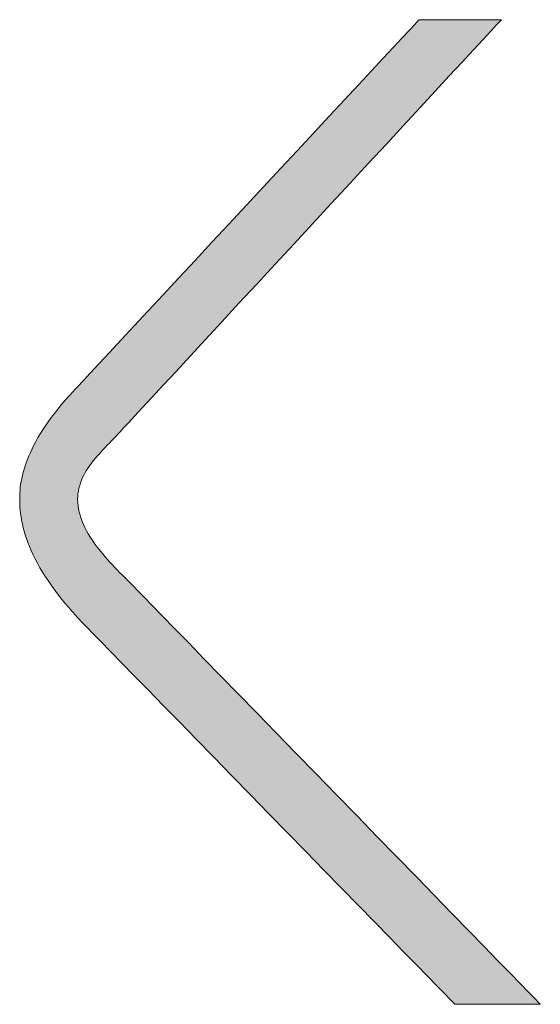
# Model space of a CAD drawing. Units: millimetres. Extents: x 114783 to 137363, y 34263 to 59343.
# Drawn here: x 119389 to 119490, y 52178 to 52370 of the extents above; entities that cross this region are included whole.
import ezdxf

# ---------------------------------------------------------------- set-up
doc = ezdxf.new("R2010")
doc.units = ezdxf.units.MM
doc.layers.add('電気錠制御盤\u3000（株）アート', color=40, linetype='Continuous')

msp = doc.modelspace()

# ---------------------------------------------------------------- hatches: boundary and pattern name
at = {"layer": '電気錠制御盤\u3000（株）アート', "linetype": 'Continuous', "lineweight": 13}
msp.add_hatch(color=7, dxfattribs=at).paths.add_polyline_path([(119449.73717, 52333.96809), (119453.36995, 52337.89221), (119456.93748, 52341.74583), (119460.40712, 52345.49372), (119463.74624, 52349.10062), (119466.92221, 52352.53129), (119469.9024, 52355.75048), (119472.65418, 52358.72294), (119475.14492, 52361.41343), (119477.342, 52363.7867), (119479.21277, 52365.80751), (119480.72462, 52367.4406), (119481.84491, 52368.65073), (119482.54101, 52369.40266), (119482.7803, 52369.66114), (119482.72816, 52369.66114), (119482.57647, 52369.66114), (119482.33235, 52369.66114), (119482.00291, 52369.66114), (119481.59526, 52369.66114), (119481.1165, 52369.66114), (119480.57375, 52369.66114), (119479.97412, 52369.66114), (119479.32471, 52369.66114), (119478.63265, 52369.66114), (119477.90503, 52369.66114), (119477.14897, 52369.66114), (119476.37158, 52369.66114), (119475.57997, 52369.66114), (119474.78125, 52369.66114), (119473.98253, 52369.66114), (119473.19092, 52369.66114), (119472.41354, 52369.66114), (119471.65748, 52369.66114), (119470.92986, 52369.66114), (119470.23779, 52369.66114), (119469.58839, 52369.66114), (119468.98876, 52369.66114), (119468.44601, 52369.66114), (119467.96725, 52369.66114), (119467.5596, 52369.66114), (119467.23015, 52369.66114), (119466.98603, 52369.66114), (119466.83435, 52369.66114), (119466.78221, 52369.66114), (119466.563, 52369.42582), (119465.9253, 52368.74128), (119464.899, 52367.63959), (119463.514, 52366.15284), (119461.80018, 52364.31312), (119459.78745, 52362.15252), (119457.50568, 52359.70313), (119454.98478, 52356.99704), (119452.25463, 52354.06633), (119449.34513, 52350.94308), (119446.28617, 52347.6594), (119443.10764, 52344.24737), (119439.83943, 52340.73907), (119436.51144, 52337.1666), (119433.15356, 52333.56204), (119429.79568, 52329.95747), (119426.46769, 52326.385), (119423.19948, 52322.8767), (119420.02095, 52319.46467), (119416.96199, 52316.18099), (119414.05249, 52313.05775), (119411.32234, 52310.12704), (119408.80144, 52307.42094), (119406.51967, 52304.97155), (119404.50694, 52302.81095), (119402.79312, 52300.97124), (119401.40812, 52299.48449), (119400.38182, 52298.3828), (119399.74413, 52297.69825), (119399.52492, 52297.46294), (119398.70472, 52296.56801), (119397.926, 52295.68761), (119397.18781, 52294.82167), (119396.48919, 52293.97014), (119395.82916, 52293.13294), (119395.20678, 52292.31003), (119394.62108, 52291.50133), (119394.07111, 52290.7068), (119393.5559, 52289.92637), (119393.07449, 52289.15997), (119392.62592, 52288.40756), (119392.20924, 52287.66906), (119391.82348, 52286.94442), (119391.46768, 52286.23357), (119391.14088, 52285.53647), (119390.84213, 52284.85304), (119390.57045, 52284.18322), (119390.3249, 52283.52697), (119390.10451, 52282.8842), (119389.90833, 52282.25487), (119389.73538, 52281.63892), (119389.58471, 52281.03628), (119389.45537, 52280.44689), (119389.34639, 52279.87069), (119389.2568, 52279.30763), (119389.18566, 52278.75764), (119389.132, 52278.22066), (119389.09486, 52277.69663), (119389.07328, 52277.18549), (119389.0663, 52276.68718), (119389.07268, 52276.10616), (119389.09283, 52275.51213), (119389.12826, 52274.90479), (119389.18046, 52274.28383), (119389.25096, 52273.64895), (119389.34125, 52272.99983), (119389.45284, 52272.33617), (119389.58724, 52271.65767), (119389.74596, 52270.96401), (119389.93049, 52270.25489), (119390.14236, 52269.53001), (119390.38306, 52268.78904), (119390.65411, 52268.0317), (119390.957, 52267.25766), (119391.29324, 52266.46663), (119391.66435, 52265.6583), (119392.07183, 52264.83235), (119392.51719, 52263.98848), (119393.00192, 52263.12639), (119393.52755, 52262.24577), (119394.09557, 52261.34631), (119394.70749, 52260.4277), (119395.36482, 52259.48963), (119396.06907, 52258.53181), (119396.82174, 52257.55391), (119397.62433, 52256.55564), (119398.47837, 52255.53669), (119399.38535, 52254.49675), (119400.34677, 52253.43551), (119401.36415, 52252.35267), (119401.6001, 52252.11115), (119402.28651, 52251.40854), (119403.39119, 52250.27779), (119404.88197, 52248.75182), (119406.72668, 52246.86358), (119408.89314, 52244.64598), (119411.34918, 52242.13198), (119414.06261, 52239.3545), (119417.00128, 52236.34648), (119420.13299, 52233.14085), (119423.42558, 52229.77055), (119426.84687, 52226.26851), (119430.36469, 52222.66766), (119433.94686, 52219.00095), (119437.5612, 52215.3013), (119441.17554, 52211.60165), (119444.75771, 52207.93494), (119448.27553, 52204.3341), (119451.69682, 52200.83206), (119454.98941, 52197.46176), (119458.12112, 52194.25613), (119461.05979, 52191.2481), (119463.77322, 52188.47062), (119466.22926, 52185.95662), (119468.39572, 52183.73903), (119470.24043, 52181.85078), (119471.73121, 52180.32481), (119472.83589, 52179.19406), (119473.52229, 52178.49146), (119473.75825, 52178.24994), (119473.81237, 52178.24994), (119473.96983, 52178.24994), (119474.22325, 52178.24994), (119474.56523, 52178.24994), (119474.98841, 52178.24994), (119475.4854, 52178.24994), (119476.04882, 52178.24994), (119476.67128, 52178.24994), (119477.34541, 52178.24994), (119478.06383, 52178.24994), (119478.81915, 52178.24994), (119479.604, 52178.24994), (119480.41099, 52178.24994), (119481.23274, 52178.24994), (119482.06187, 52178.24994), (119482.891, 52178.24994), (119483.71275, 52178.24994), (119484.51974, 52178.24994), (119485.30459, 52178.24994), (119486.05991, 52178.24994), (119486.77833, 52178.24994), (119487.45246, 52178.24994), (119488.07492, 52178.24994), (119488.63834, 52178.24994), (119489.13533, 52178.24994), (119489.5585, 52178.24994), (119489.90049, 52178.24994), (119490.1539, 52178.24994), (119490.31137, 52178.24994), (119490.36549, 52178.24994), (119490.10684, 52178.5155), (119489.3544, 52179.28807), (119488.14344, 52180.53142), (119486.50924, 52182.20933), (119484.48705, 52184.2856), (119482.11216, 52186.72401), (119479.41984, 52189.48834), (119476.44534, 52192.54238), (119473.22396, 52195.84993), (119469.79095, 52199.37475), (119466.18159, 52203.08065), (119462.43114, 52206.9314), (119458.57488, 52210.8908), (119454.64809, 52214.92262), (119450.68602, 52218.99066), (119446.72395, 52223.05869), (119442.79715, 52227.09052), (119438.94089, 52231.04991), (119435.19045, 52234.90066), (119431.58108, 52238.60656), (119428.14807, 52242.13139), (119424.92669, 52245.43893), (119421.9522, 52248.49298), (119419.25987, 52251.25731), (119416.88498, 52253.69572), (119414.8628, 52255.77199), (119413.22859, 52257.4499), (119412.01763, 52258.69325), (119411.26519, 52259.46581), (119411.00654, 52259.73138), (119410.53144, 52260.19973), (119410.04966, 52260.67529), (119409.56281, 52261.15792), (119409.07248, 52261.64751), (119408.58027, 52262.14394), (119408.08779, 52262.64708), (119407.59663, 52263.15681), (119407.10839, 52263.673), (119406.62466, 52264.19553), (119406.14705, 52264.72429), (119405.67716, 52265.25913), (119405.21658, 52265.79995), (119404.76691, 52266.34661), (119404.32976, 52266.899), (119403.90671, 52267.45699), (119403.49937, 52268.02046), (119403.10933, 52268.58928), (119402.7382, 52269.16333), (119402.38758, 52269.7425), (119402.05906, 52270.32664), (119401.75423, 52270.91565), (119401.47471, 52271.50939), (119401.22209, 52272.10775), (119400.99796, 52272.7106), (119400.80393, 52273.31782), (119400.64159, 52273.92928), (119400.51254, 52274.54486), (119400.41839, 52275.16444), (119400.36072, 52275.7879), (119400.34115, 52276.41511), (119400.358, 52276.9834), (119400.40761, 52277.53941), (119400.48857, 52278.08367), (119400.59946, 52278.61675), (119400.73888, 52279.1392), (119400.90541, 52279.65155), (119401.09764, 52280.15438), (119401.31415, 52280.64822), (119401.55354, 52281.13363), (119401.81439, 52281.61116), (119402.09529, 52282.08137), (119402.39482, 52282.54479), (119402.71158, 52283.00199), (119403.04415, 52283.45352), (119403.39112, 52283.89993), (119403.75108, 52284.34176), (119404.12261, 52284.77958), (119404.50431, 52285.21393), (119404.89475, 52285.64536), (119405.29253, 52286.07442), (119405.69624, 52286.50168), (119406.10446, 52286.92767), (119406.51578, 52287.35294), (119406.92879, 52287.77806), (119407.34207, 52288.20357), (119407.75422, 52288.63003), (119408.16382, 52289.05798), (119408.56946, 52289.48797), (119408.96972, 52289.92056), (119409.3632, 52290.3563), (119409.60248, 52290.61478), (119410.29859, 52291.3667), (119411.41888, 52292.57684), (119412.93073, 52294.20993), (119414.8015, 52296.23073), (119416.99858, 52298.604), (119419.48932, 52301.29449), (119422.2411, 52304.26696), (119425.22129, 52307.48615), (119428.39726, 52310.91681), (119431.73638, 52314.52372), (119435.20602, 52318.2716), (119438.77355, 52322.12523), (119442.40633, 52326.04935), (119446.07175, 52330.00872)], flags=0)

# ---------------------------------------------------------------- linework, layer by layer
at = {"layer": '電気錠制御盤\u3000（株）アート', "color": 7, "linetype": 'Continuous', "lineweight": 13}
for p, q in [((119464.899, 52367.63959), (119465.9253, 52368.74128)), ((119465.9253, 52368.74128), (119466.563, 52369.42582)), ((119466.563, 52369.42582), (119466.78221, 52369.66114)), ((119466.78221, 52369.66114), (119466.83435, 52369.66114)), ((119466.83435, 52369.66114), (119466.98603, 52369.66114)), ((119466.98603, 52369.66114), (119467.23015, 52369.66114)), ((119467.23015, 52369.66114), (119467.5596, 52369.66114)), ((119467.5596, 52369.66114), (119467.96725, 52369.66114)), ((119467.96725, 52369.66114), (119468.44601, 52369.66114)), ((119468.44601, 52369.66114), (119468.98876, 52369.66114)), ((119468.98876, 52369.66114), (119469.58839, 52369.66114)), ((119469.58839, 52369.66114), (119470.23779, 52369.66114)), ((119470.23779, 52369.66114), (119470.92986, 52369.66114)), ((119470.92986, 52369.66114), (119471.65748, 52369.66114)), ((119471.65748, 52369.66114), (119472.41354, 52369.66114)), ((119472.41354, 52369.66114), (119473.19092, 52369.66114)), ((119473.19092, 52369.66114), (119473.98253, 52369.66114)), ((119473.98253, 52369.66114), (119474.78125, 52369.66114)), ((119474.78125, 52369.66114), (119475.57997, 52369.66114)), ((119475.57997, 52369.66114), (119476.37158, 52369.66114)), ((119476.37158, 52369.66114), (119477.14897, 52369.66114)), ((119477.14897, 52369.66114), (119477.90503, 52369.66114)), ((119477.90503, 52369.66114), (119478.63265, 52369.66114)), ((119478.63265, 52369.66114), (119479.32471, 52369.66114)), ((119479.32471, 52369.66114), (119479.97412, 52369.66114)), ((119479.97412, 52369.66114), (119480.57375, 52369.66114)), ((119480.57375, 52369.66114), (119481.1165, 52369.66114)), ((119481.84491, 52368.65073), (119480.72462, 52367.4406)), ((119481.1165, 52369.66114), (119481.59526, 52369.66114)), ((119481.59526, 52369.66114), (119482.00291, 52369.66114)), ((119482.54101, 52369.40266), (119481.84491, 52368.65073)), ((119482.00291, 52369.66114), (119482.33235, 52369.66114)), ((119482.33235, 52369.66114), (119482.57647, 52369.66114)), ((119482.7803, 52369.66114), (119482.54101, 52369.40266)), ((119482.57647, 52369.66114), (119482.72816, 52369.66114)), ((119482.72816, 52369.66114), (119482.7803, 52369.66114)), ((119463.514, 52366.15284), (119464.899, 52367.63959)), ((119480.72462, 52367.4406), (119479.21277, 52365.80751)), ((119461.80018, 52364.31312), (119463.514, 52366.15284)), ((119479.21277, 52365.80751), (119477.342, 52363.7867)), ((119459.78745, 52362.15252), (119461.80018, 52364.31312)), ((119477.342, 52363.7867), (119475.14492, 52361.41343)), ((119457.50568, 52359.70313), (119459.78745, 52362.15252)), ((119475.14492, 52361.41343), (119472.65418, 52358.72294)), ((119454.98478, 52356.99704), (119457.50568, 52359.70313)), ((119472.65418, 52358.72294), (119469.9024, 52355.75048)), ((119452.25463, 52354.06633), (119454.98478, 52356.99704)), ((119469.9024, 52355.75048), (119466.92221, 52352.53129)), ((119449.34513, 52350.94308), (119452.25463, 52354.06633)), ((119466.92221, 52352.53129), (119463.74624, 52349.10062)), ((119446.28617, 52347.6594), (119449.34513, 52350.94308)), ((119463.74624, 52349.10062), (119460.40712, 52345.49372)), ((119443.10764, 52344.24737), (119446.28617, 52347.6594)), ((119460.40712, 52345.49372), (119456.93748, 52341.74583)), ((119439.83943, 52340.73907), (119443.10764, 52344.24737)), ((119456.93748, 52341.74583), (119453.36995, 52337.89221)), ((119436.51144, 52337.1666), (119439.83943, 52340.73907)), ((119453.36995, 52337.89221), (119449.73717, 52333.96809)), ((119433.15356, 52333.56204), (119436.51144, 52337.1666)), ((119449.73717, 52333.96809), (119446.07175, 52330.00872)), ((119429.79568, 52329.95747), (119433.15356, 52333.56204)), ((119426.46769, 52326.385), (119429.79568, 52329.95747)), ((119446.07175, 52330.00872), (119442.40633, 52326.04935)), ((119423.19948, 52322.8767), (119426.46769, 52326.385)), ((119442.40633, 52326.04935), (119438.77355, 52322.12523)), ((119420.02095, 52319.46467), (119423.19948, 52322.8767)), ((119438.77355, 52322.12523), (119435.20602, 52318.2716)), ((119416.96199, 52316.18099), (119420.02095, 52319.46467)), ((119435.20602, 52318.2716), (119431.73638, 52314.52372)), ((119414.05249, 52313.05775), (119416.96199, 52316.18099)), ((119411.32234, 52310.12704), (119414.05249, 52313.05775)), ((119431.73638, 52314.52372), (119428.39726, 52310.91681)), ((119428.39726, 52310.91681), (119425.22129, 52307.48615)), ((119408.80144, 52307.42094), (119411.32234, 52310.12704)), ((119406.51967, 52304.97155), (119408.80144, 52307.42094)), ((119425.22129, 52307.48615), (119422.2411, 52304.26696)), ((119404.50694, 52302.81095), (119406.51967, 52304.97155)), ((119422.2411, 52304.26696), (119419.48932, 52301.29449)), ((119402.79312, 52300.97124), (119404.50694, 52302.81095)), ((119419.48932, 52301.29449), (119416.99858, 52298.604)), ((119400.38182, 52298.3828), (119401.40812, 52299.48449)), ((119401.40812, 52299.48449), (119402.79312, 52300.97124)), ((119398.70472, 52296.56801), (119399.52492, 52297.46294)), ((119399.52492, 52297.46294), (119399.74413, 52297.69825)), ((119399.74413, 52297.69825), (119400.38182, 52298.3828)), ((119416.99858, 52298.604), (119414.8015, 52296.23073)), ((119397.18781, 52294.82167), (119397.926, 52295.68761)), ((119397.926, 52295.68761), (119398.70472, 52296.56801)), ((119414.8015, 52296.23073), (119412.93073, 52294.20993)), ((119395.82916, 52293.13294), (119396.48919, 52293.97014)), ((119396.48919, 52293.97014), (119397.18781, 52294.82167)), ((119412.93073, 52294.20993), (119411.41888, 52292.57684)), ((119394.62108, 52291.50133), (119395.20678, 52292.31003)), ((119395.20678, 52292.31003), (119395.82916, 52293.13294)), ((119411.41888, 52292.57684), (119410.29859, 52291.3667)), ((119393.07449, 52289.15997), (119393.5559, 52289.92637)), ((119393.5559, 52289.92637), (119394.07111, 52290.7068)), ((119394.07111, 52290.7068), (119394.62108, 52291.50133)), ((119408.96972, 52289.92056), (119408.56946, 52289.48797)), ((119409.3632, 52290.3563), (119408.96972, 52289.92056)), ((119409.60248, 52290.61478), (119409.3632, 52290.3563)), ((119410.29859, 52291.3667), (119409.60248, 52290.61478)), ((119392.20924, 52287.66906), (119392.62592, 52288.40756)), ((119392.62592, 52288.40756), (119393.07449, 52289.15997)), ((119407.34207, 52288.20357), (119406.92879, 52287.77806)), ((119407.75422, 52288.63003), (119407.34207, 52288.20357)), ((119408.16382, 52289.05798), (119407.75422, 52288.63003)), ((119408.56946, 52289.48797), (119408.16382, 52289.05798)), ((119391.14088, 52285.53647), (119391.46768, 52286.23357)), ((119391.46768, 52286.23357), (119391.82348, 52286.94442)), ((119391.82348, 52286.94442), (119392.20924, 52287.66906)), ((119405.29253, 52286.07442), (119404.89475, 52285.64536)), ((119405.69624, 52286.50168), (119405.29253, 52286.07442)), ((119406.10446, 52286.92767), (119405.69624, 52286.50168)), ((119406.51578, 52287.35294), (119406.10446, 52286.92767)), ((119406.92879, 52287.77806), (119406.51578, 52287.35294)), ((119390.3249, 52283.52697), (119390.57045, 52284.18322)), ((119390.57045, 52284.18322), (119390.84213, 52284.85304)), ((119390.84213, 52284.85304), (119391.14088, 52285.53647)), ((119403.75108, 52284.34176), (119403.39112, 52283.89993)), ((119404.12261, 52284.77958), (119403.75108, 52284.34176)), ((119404.50431, 52285.21393), (119404.12261, 52284.77958)), ((119404.89475, 52285.64536), (119404.50431, 52285.21393)), ((119389.73538, 52281.63892), (119389.90833, 52282.25487)), ((119389.90833, 52282.25487), (119390.10451, 52282.8842)), ((119390.10451, 52282.8842), (119390.3249, 52283.52697)), ((119402.09529, 52282.08137), (119401.81439, 52281.61116)), ((119402.39482, 52282.54479), (119402.09529, 52282.08137)), ((119402.71158, 52283.00199), (119402.39482, 52282.54479)), ((119403.04415, 52283.45352), (119402.71158, 52283.00199)), ((119403.39112, 52283.89993), (119403.04415, 52283.45352)), ((119389.34639, 52279.87069), (119389.45537, 52280.44689)), ((119389.45537, 52280.44689), (119389.58471, 52281.03628)), ((119389.58471, 52281.03628), (119389.73538, 52281.63892)), ((119401.09764, 52280.15438), (119400.90541, 52279.65155)), ((119401.31415, 52280.64822), (119401.09764, 52280.15438)), ((119401.55354, 52281.13363), (119401.31415, 52280.64822)), ((119401.81439, 52281.61116), (119401.55354, 52281.13363)), ((119389.132, 52278.22066), (119389.18566, 52278.75764)), ((119389.18566, 52278.75764), (119389.2568, 52279.30763)), ((119389.2568, 52279.30763), (119389.34639, 52279.87069)), ((119400.59946, 52278.61675), (119400.48857, 52278.08367)), ((119400.73888, 52279.1392), (119400.59946, 52278.61675)), ((119400.90541, 52279.65155), (119400.73888, 52279.1392)), ((119389.0663, 52276.68718), (119389.07328, 52277.18549)), ((119389.07268, 52276.10616), (119389.0663, 52276.68718)), ((119389.07328, 52277.18549), (119389.09486, 52277.69663)), ((119389.09486, 52277.69663), (119389.132, 52278.22066)), ((119400.358, 52276.9834), (119400.34115, 52276.41511)), ((119400.34115, 52276.41511), (119400.36072, 52275.7879)), ((119400.40761, 52277.53941), (119400.358, 52276.9834)), ((119400.48857, 52278.08367), (119400.40761, 52277.53941)), ((119389.09283, 52275.51213), (119389.07268, 52276.10616)), ((119389.12826, 52274.90479), (119389.09283, 52275.51213)), ((119389.18046, 52274.28383), (119389.12826, 52274.90479)), ((119400.36072, 52275.7879), (119400.41839, 52275.16444)), ((119400.41839, 52275.16444), (119400.51254, 52274.54486)), ((119400.51254, 52274.54486), (119400.64159, 52273.92928)), ((119389.25096, 52273.64895), (119389.18046, 52274.28383)), ((119389.34125, 52272.99983), (119389.25096, 52273.64895)), ((119389.45284, 52272.33617), (119389.34125, 52272.99983)), ((119400.64159, 52273.92928), (119400.80393, 52273.31782)), ((119400.80393, 52273.31782), (119400.99796, 52272.7106)), ((119400.99796, 52272.7106), (119401.22209, 52272.10775)), ((119389.58724, 52271.65767), (119389.45284, 52272.33617)), ((119389.74596, 52270.96401), (119389.58724, 52271.65767)), ((119389.93049, 52270.25489), (119389.74596, 52270.96401)), ((119401.22209, 52272.10775), (119401.47471, 52271.50939)), ((119401.47471, 52271.50939), (119401.75423, 52270.91565)), ((119401.75423, 52270.91565), (119402.05906, 52270.32664)), ((119390.14236, 52269.53001), (119389.93049, 52270.25489)), ((119390.38306, 52268.78904), (119390.14236, 52269.53001)), ((119390.65411, 52268.0317), (119390.38306, 52268.78904)), ((119402.05906, 52270.32664), (119402.38758, 52269.7425)), ((119402.38758, 52269.7425), (119402.7382, 52269.16333)), ((119402.7382, 52269.16333), (119403.10933, 52268.58928)), ((119390.957, 52267.25766), (119390.65411, 52268.0317)), ((119391.29324, 52266.46663), (119390.957, 52267.25766)), ((119403.10933, 52268.58928), (119403.49937, 52268.02046)), ((119403.49937, 52268.02046), (119403.90671, 52267.45699)), ((119403.90671, 52267.45699), (119404.32976, 52266.899)), ((119404.32976, 52266.899), (119404.76691, 52266.34661)), ((119391.66435, 52265.6583), (119391.29324, 52266.46663)), ((119392.07183, 52264.83235), (119391.66435, 52265.6583)), ((119392.51719, 52263.98848), (119392.07183, 52264.83235)), ((119404.76691, 52266.34661), (119405.21658, 52265.79995)), ((119405.21658, 52265.79995), (119405.67716, 52265.25913)), ((119405.67716, 52265.25913), (119406.14705, 52264.72429)), ((119393.00192, 52263.12639), (119392.51719, 52263.98848)), ((119393.52755, 52262.24577), (119393.00192, 52263.12639)), ((119406.14705, 52264.72429), (119406.62466, 52264.19553)), ((119406.62466, 52264.19553), (119407.10839, 52263.673)), ((119407.10839, 52263.673), (119407.59663, 52263.15681)), ((119407.59663, 52263.15681), (119408.08779, 52262.64708)), ((119394.09557, 52261.34631), (119393.52755, 52262.24577)), ((119394.70749, 52260.4277), (119394.09557, 52261.34631)), ((119408.08779, 52262.64708), (119408.58027, 52262.14394)), ((119408.58027, 52262.14394), (119409.07248, 52261.64751)), ((119409.07248, 52261.64751), (119409.56281, 52261.15792)), ((119409.56281, 52261.15792), (119410.04966, 52260.67529)), ((119395.36482, 52259.48963), (119394.70749, 52260.4277)), ((119396.06907, 52258.53181), (119395.36482, 52259.48963)), ((119410.04966, 52260.67529), (119410.53144, 52260.19973)), ((119410.53144, 52260.19973), (119411.00654, 52259.73138)), ((119411.00654, 52259.73138), (119411.26519, 52259.46581)), ((119411.26519, 52259.46581), (119412.01763, 52258.69325)), ((119396.82174, 52257.55391), (119396.06907, 52258.53181)), ((119397.62433, 52256.55564), (119396.82174, 52257.55391)), ((119412.01763, 52258.69325), (119413.22859, 52257.4499)), ((119413.22859, 52257.4499), (119414.8628, 52255.77199)), ((119398.47837, 52255.53669), (119397.62433, 52256.55564)), ((119399.38535, 52254.49675), (119398.47837, 52255.53669)), ((119414.8628, 52255.77199), (119416.88498, 52253.69572)), ((119400.34677, 52253.43551), (119399.38535, 52254.49675)), ((119401.36415, 52252.35267), (119400.34677, 52253.43551)), ((119416.88498, 52253.69572), (119419.25987, 52251.25731)), ((119401.6001, 52252.11115), (119401.36415, 52252.35267)), ((119402.28651, 52251.40854), (119401.6001, 52252.11115)), ((119403.39119, 52250.27779), (119402.28651, 52251.40854)), ((119404.88197, 52248.75182), (119403.39119, 52250.27779)), ((119419.25987, 52251.25731), (119421.9522, 52248.49298)), ((119406.72668, 52246.86358), (119404.88197, 52248.75182)), ((119421.9522, 52248.49298), (119424.92669, 52245.43893)), ((119408.89314, 52244.64598), (119406.72668, 52246.86358)), ((119411.34918, 52242.13198), (119408.89314, 52244.64598)), ((119424.92669, 52245.43893), (119428.14807, 52242.13139)), ((119414.06261, 52239.3545), (119411.34918, 52242.13198)), ((119428.14807, 52242.13139), (119431.58108, 52238.60656)), ((119417.00128, 52236.34648), (119414.06261, 52239.3545)), ((119431.58108, 52238.60656), (119435.19045, 52234.90066)), ((119420.13299, 52233.14085), (119417.00128, 52236.34648)), ((119435.19045, 52234.90066), (119438.94089, 52231.04991)), ((119423.42558, 52229.77055), (119420.13299, 52233.14085)), ((119438.94089, 52231.04991), (119442.79715, 52227.09052)), ((119426.84687, 52226.26851), (119423.42558, 52229.77055)), ((119442.79715, 52227.09052), (119446.72395, 52223.05869)), ((119430.36469, 52222.66766), (119426.84687, 52226.26851)), ((119446.72395, 52223.05869), (119450.68602, 52218.99066)), ((119433.94686, 52219.00095), (119430.36469, 52222.66766)), ((119437.5612, 52215.3013), (119433.94686, 52219.00095)), ((119450.68602, 52218.99066), (119454.64809, 52214.92262)), ((119441.17554, 52211.60165), (119437.5612, 52215.3013)), ((119454.64809, 52214.92262), (119458.57488, 52210.8908)), ((119444.75771, 52207.93494), (119441.17554, 52211.60165)), ((119458.57488, 52210.8908), (119462.43114, 52206.9314)), ((119448.27553, 52204.3341), (119444.75771, 52207.93494)), ((119462.43114, 52206.9314), (119466.18159, 52203.08065)), ((119451.69682, 52200.83206), (119448.27553, 52204.3341)), ((119466.18159, 52203.08065), (119469.79095, 52199.37475)), ((119454.98941, 52197.46176), (119451.69682, 52200.83206)), ((119469.79095, 52199.37475), (119473.22396, 52195.84993)), ((119458.12112, 52194.25613), (119454.98941, 52197.46176)), ((119461.05979, 52191.2481), (119458.12112, 52194.25613)), ((119473.22396, 52195.84993), (119476.44534, 52192.54238)), ((119476.44534, 52192.54238), (119479.41984, 52189.48834)), ((119463.77322, 52188.47062), (119461.05979, 52191.2481)), ((119466.22926, 52185.95662), (119463.77322, 52188.47062)), ((119479.41984, 52189.48834), (119482.11216, 52186.72401)), ((119482.11216, 52186.72401), (119484.48705, 52184.2856)), ((119468.39572, 52183.73903), (119466.22926, 52185.95662)), ((119470.24043, 52181.85078), (119468.39572, 52183.73903)), ((119484.48705, 52184.2856), (119486.50924, 52182.20933)), ((119471.73121, 52180.32481), (119470.24043, 52181.85078)), ((119486.50924, 52182.20933), (119488.14344, 52180.53142)), ((119472.83589, 52179.19406), (119471.73121, 52180.32481)), ((119473.52229, 52178.49146), (119472.83589, 52179.19406)), ((119488.14344, 52180.53142), (119489.3544, 52179.28807)), ((119489.3544, 52179.28807), (119490.10684, 52178.5155)), ((119473.75825, 52178.24994), (119473.52229, 52178.49146)), ((119473.81237, 52178.24994), (119473.75825, 52178.24994)), ((119473.96983, 52178.24994), (119473.81237, 52178.24994)), ((119474.22325, 52178.24994), (119473.96983, 52178.24994)), ((119474.56523, 52178.24994), (119474.22325, 52178.24994)), ((119474.98841, 52178.24994), (119474.56523, 52178.24994)), ((119475.4854, 52178.24994), (119474.98841, 52178.24994)), ((119476.04882, 52178.24994), (119475.4854, 52178.24994)), ((119476.67128, 52178.24994), (119476.04882, 52178.24994)), ((119477.34541, 52178.24994), (119476.67128, 52178.24994)), ((119478.06383, 52178.24994), (119477.34541, 52178.24994)), ((119478.81915, 52178.24994), (119478.06383, 52178.24994)), ((119479.604, 52178.24994), (119478.81915, 52178.24994)), ((119480.41099, 52178.24994), (119479.604, 52178.24994)), ((119481.23274, 52178.24994), (119480.41099, 52178.24994)), ((119482.06187, 52178.24994), (119481.23274, 52178.24994)), ((119482.891, 52178.24994), (119482.06187, 52178.24994)), ((119483.71275, 52178.24994), (119482.891, 52178.24994)), ((119484.51974, 52178.24994), (119483.71275, 52178.24994)), ((119485.30459, 52178.24994), (119484.51974, 52178.24994)), ((119486.05991, 52178.24994), (119485.30459, 52178.24994)), ((119486.77833, 52178.24994), (119486.05991, 52178.24994)), ((119487.45246, 52178.24994), (119486.77833, 52178.24994)), ((119488.07492, 52178.24994), (119487.45246, 52178.24994)), ((119488.63834, 52178.24994), (119488.07492, 52178.24994)), ((119489.13533, 52178.24994), (119488.63834, 52178.24994)), ((119489.5585, 52178.24994), (119489.13533, 52178.24994)), ((119489.90049, 52178.24994), (119489.5585, 52178.24994)), ((119490.1539, 52178.24994), (119489.90049, 52178.24994)), ((119490.10684, 52178.5155), (119490.36549, 52178.24994)), ((119490.31137, 52178.24994), (119490.1539, 52178.24994)), ((119490.36549, 52178.24994), (119490.31137, 52178.24994))]:
    msp.add_line(p, q, dxfattribs=at)

doc.saveas('drawing.dxf')
